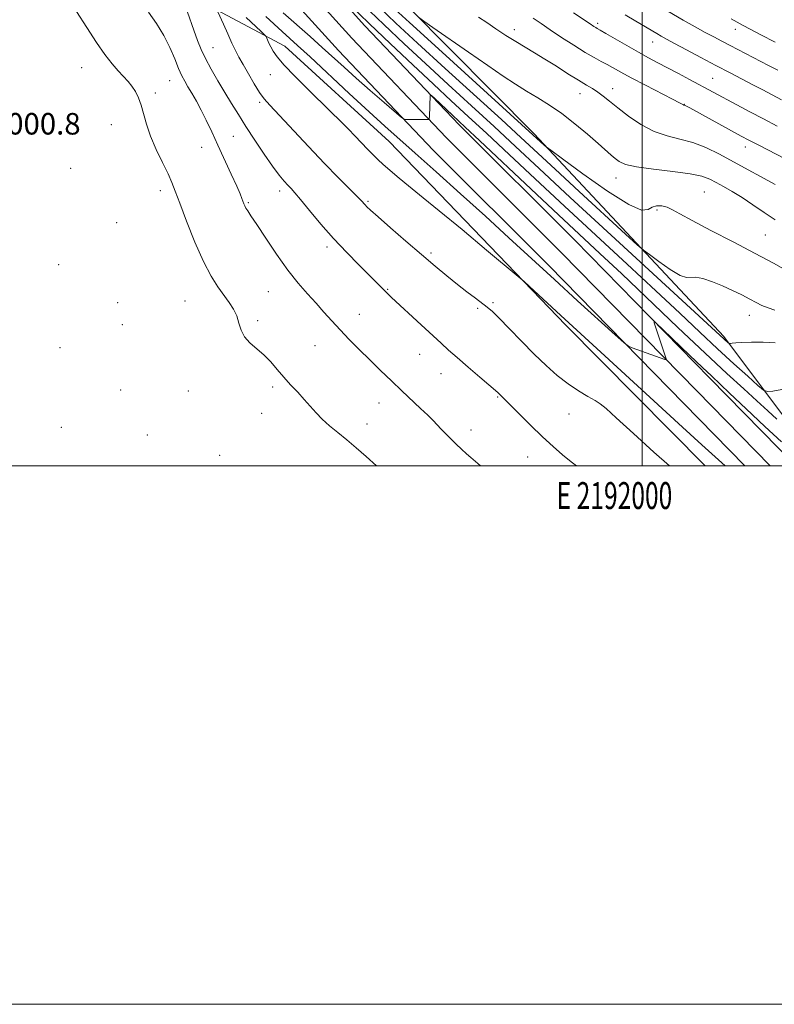
# Model space of a CAD drawing. Extents: x 2189800 to 2192700, y 329800 to 332700.
# Drawn here: x 2191769 to 2192049, y 329800 to 330166 of the extents above; entities that cross this region are included whole.
import ezdxf
from ezdxf.enums import TextEntityAlignment as Align

# ---------------------------------------------------------------- set-up
doc = ezdxf.new("R2010")
doc.units = 0
doc.header["$MEASUREMENT"] = 0
for name, color, linetype, lineweight in [('32000', 7, 'Continuous', 0), ('32001', 7, 'Continuous', 0), ('DTM HARD BREAKLINE', 7, 'Continuous', 0), ('DTM SPOT ELEVATION', 2, 'Continuous', 13), ('INDEX CONTOUR', 41, 'Continuous', 13), ('INTERMEDIATE CONTOUR', 44, 'Continuous', 0), ('SPOT ELEVATION', 7, 'Continuous', 0)]:
    doc.layers.add(name, color=color, linetype=linetype, lineweight=lineweight)
doc.styles.add('Style-ITALICS', font='ITALICS.shx')
doc.styles.add('Style-WORKING', font='WORKING.shx')

msp = doc.modelspace()

# ---------------------------------------------------------------- linework, layer by layer
at = {"layer": '32000', "flags": 128}
for points in [[(2189800, 329800), (2192700, 329800), (2192700, 332700), (2189800, 332700), (2189800, 329800)], [(2190000, 330000), (2192500, 330000), (2192500, 332500), (2190000, 332500), (2190000, 330000)], [(2192000, 332500), (2192000, 330000)]]:
    msp.add_lwpolyline(points, dxfattribs=at)
at = {"layer": 'DTM HARD BREAKLINE'}
for points in [[(2192052.07, 330019.04, 1015.08), (2192030.29, 330048.08, 1018.29), (2191959.79, 330123.34, 1022.25), (2191897.53, 330186.29, 1024.83), (2191858.72, 330232.74, 1024.75), (2191823.17, 330277.29, 1022.05), (2191765.12, 330356.67, 1015.45), (2191731.52, 330406.75, 1011.24), (2191703.59, 330449.92, 1009.48), (2191712.33, 330466.9, 1010.5), (2191749.31, 330506.08, 1012.57)], [(2191672.62, 330461.49, 1007.35), (2191683.97, 330449.93, 1007.48), (2191716.14, 330409.29, 1007.73), (2191746.16, 330362.05, 1008.61), (2191786.93, 330301.43, 1011.04), (2191815.81, 330258.85, 1014.44), (2191839.71, 330227.71, 1016.64), (2191865.08, 330198.92, 1016.66), (2191897, 330163.55, 1015.09), (2191931.95, 330126.79, 1013.52), (2191974.98, 330083.84, 1012.6), (2192025.08, 330032.6, 1011.57), (2192056.986, 330000, 1010.933)], [(2191668.96, 330455.59, 1007.56), (2191678.9, 330445.46, 1007.68), (2191710.63, 330405.37, 1007.93), (2191740.51, 330358.36, 1008.81), (2191781.34, 330297.65, 1011.24), (2191810.33, 330254.9, 1014.64), (2191834.49, 330223.42, 1016.84), (2191860.04, 330194.43, 1016.86), (2191892.05, 330158.96, 1015.29), (2191927.12, 330122.08, 1013.72), (2191970.18, 330079.09, 1012.8), (2192020.25, 330027.88, 1011.77), (2192047.538, 330000, 1011.226)], [(2191665.3, 330449.69, 1007.38), (2191673.83, 330440.99, 1007.48), (2191705.12, 330401.45, 1007.73), (2191734.86, 330354.67, 1008.61), (2191775.75, 330293.87, 1011.04), (2191804.85, 330250.95, 1014.44), (2191829.27, 330219.13, 1016.64), (2191855, 330189.94, 1016.66), (2191887.1, 330154.37, 1015.09), (2191922.29, 330117.37, 1013.52), (2191965.38, 330074.34, 1012.6), (2192015.42, 330023.16, 1011.57), (2192038.088, 330000, 1011.118)], [(2191677.43, 330422.88, 1005.28), (2191720.29, 330359.85, 1004.13), (2191750.22, 330312.31, 1005.12), (2191771.65, 330275.02, 1008.3), (2191783.23, 330252.13, 1008.55), (2191793.88, 330223.69, 1006.81), (2191803.66, 330204.54, 1004.63), (2191821.44, 330182.37, 1005.12), (2191840.01, 330170.5, 1007.77), (2191867.19, 330156.01, 1010.78), (2191905.99, 330120.49, 1011.02), (2191971.66, 330052.33, 1009.67), (2192023.322, 330000, 1008.857)]]:
    msp.add_polyline3d(points, dxfattribs=at)
at = {"layer": 'DTM SPOT ELEVATION'}
for p in [(2191952.46, 330162.13, 1026.55), (2191983.4, 330164.47, 1030.35), (2192034.55, 330162.27, 1035.41), (2191840.6, 330155.43, 1006.9), (2192003.81, 330157.47, 1031.24), (2191791.77, 330148.01, 1001.15), (2191861.89, 330145.4, 1009.18), (2192026.11, 330143.95, 1030.93), (2191824.47, 330143.11, 1003.13), (2191989.03, 330140.11, 1026.6), (2191819.17, 330138.53, 1002.38), (2191976.82, 330138.37, 1025.27), (2191857.85, 330135.1, 1007.73), (2192015.59, 330134.36, 1028.05), (2191802.83, 330126.84, 1001.17), (2191848.13, 330122.46, 1004.89), (2191836.38, 330118.32, 1003.25), (2192038.22, 330118.5, 1027.39), (2191787.67, 330110.62, 1000.47), (2191990.25, 330106.97, 1023.3), (2191820.96, 330102.33, 1001.55), (2191865.35, 330102.18, 1005.53), (2192023.08, 330101.77, 1022.93), (2191853.7, 330097.82, 1004.16), (2191898.08, 330098.35, 1008.2), (2192005.53, 330095.11, 1021.73), (2191804.76, 330090.41, 1000.57), (2192045.74, 330085.78, 1022.95), (2191882.85, 330081.38, 1005.6), (2191921.55, 330079.07, 1008.3), (2191783.15, 330074.82, 1000.47), (2191861.15, 330064.81, 1003.09), (2191905.47, 330065.59, 1006.12), (2191805.08, 330060.72, 1000.5), (2191830.18, 330061.32, 1001.01), (2191944.61, 330060.65, 1008.22), (2191894.86, 330056.33, 1004.79), (2191938.85, 330058.52, 1007.79), (2192039.71, 330056.01, 1019.32), (2191806.92, 330052.52, 1000.44), (2191857.13, 330054.03, 1002.35), (2191783.7, 330043.98, 1000.48), (2191878.37, 330044.71, 1003.1), (2191917.33, 330041.52, 1005.19), (2191925.2, 330034.32, 1005.21), (2191806.23, 330028.26, 1000.2), (2191831.43, 330027.84, 1000.93), (2191862.7, 330029.3, 1001.65), (2191902.26, 330023.45, 1003.25), (2191946.3, 330025.63, 1005.88), (2191858.66, 330019.52, 1001.18), (2191984.43, 330022.96, 1007.97), (2191972.82, 330019.25, 1007.23), (2191784.16, 330014.3, 1000.4), (2191897.74, 330015.61, 1002.65), (2191936.4, 330013.42, 1004.58), (2191816.11, 330011.54, 1000.4), (2191842.97, 330003.94, 1000.71), (2191957.48, 330003.28, 1005.16)]:
    msp.add_point(p, dxfattribs=at)
at = {"layer": 'INDEX CONTOUR', "flags": 128}
for points, elevation in [([(2191902.216, 330170.391), (2191908.473, 330164.508), (2191916.466, 330157.127), (2191926.763, 330147.715), (2191947.67, 330128.655), (2191954.881, 330122.029), (2191967.631, 330110.221), (2191976.552, 330101.995), (2191993.761, 330086.171), (2191998.147, 330082.159), (2192000.45, 330080.173), (2192002.643, 330078.512), (2192006.172, 330075.93), (2192010.374, 330073.011), (2192014.054, 330070.793), (2192016.381, 330070), (2192019.77, 330070.176), (2192022.532, 330069.6), (2192026.039, 330068.416), (2192029.847, 330066.869), (2192033.558, 330065.188), (2192036.965, 330063.523), (2192039.911, 330062.005), (2192042.323, 330060.733), (2192044.472, 330059.669), (2192046.711, 330058.741), (2192049.279, 330057.897)], 1020), ([(2191852.875, 330166.5659), (2191858.294, 330161.505), (2191859.608, 330160.257), (2191860.162, 330159.6379), (2191860.43, 330159.12), (2191860.803, 330158.276), (2191861.3421, 330157.102), (2191862.0219, 330155.696), (2191862.905, 330154.079), (2191864.392, 330151.949), (2191866.969, 330148.924), (2191870.906, 330144.802), (2191875.619, 330140.099), (2191884.338, 330131.573), (2191887.739, 330128.224), (2191890.707, 330125.244), (2191893.401, 330122.463), (2191897.992, 330117.642), (2191899.895, 330115.699), (2191901.747, 330113.894), (2191903.7971, 330111.996), (2191906.223, 330109.8371), (2191908.928, 330107.51), (2191911.748, 330105.167), (2191918.66, 330099.63), (2191924.611, 330094.786), (2191933.038, 330087.817), (2191942.171, 330080.2131), (2191953.947, 330070.37), (2191956.146, 330068.474), (2191958.165, 330066.628), (2191969.78, 330055.915), (2191984.665, 330042.27), (2192015.003, 330014.382), (2192022.093, 330007.892), (2192030.762, 330000)], 1010), ([(2191974.444, 330168.392), (2191980.6491, 330164.203), (2191981.991, 330163.313), (2191982.71, 330162.856), (2191983.295, 330162.513), (2191984.329, 330161.923), (2191986.4181, 330160.715), (2191989.93, 330158.666), (2191994.275, 330156.146), (2191998.626, 330153.6681), (2192002.373, 330151.61), (2192005.787, 330149.803), (2192009.355, 330147.939), (2192013.402, 330145.805), (2192017.592, 330143.577), (2192035.08, 330134.184), (2192039.945, 330131.597), (2192045.0531, 330128.899), (2192050.102, 330126.26)], 1030)]:
    msp.add_lwpolyline(points, dxfattribs=dict(at, elevation=elevation))
at = {"layer": 'INTERMEDIATE CONTOUR', "flags": 128}
for points, elevation in [([(2191828.686, 330175.365), (2191833.447, 330161.854), (2191834.819, 330158.023), (2191836.1271, 330154.74), (2191837.729, 330151.353), (2191839.877, 330147.383), (2191842.389, 330143.0429), (2191844.977, 330138.723), (2191847.445, 330134.677), (2191849.962, 330130.624), (2191852.793, 330126.154), (2191856.083, 330121.047), (2191859.507, 330115.857), (2191862.625, 330111.333), (2191865.092, 330108.039), (2191866.956, 330105.807), (2191868.363, 330104.2849), (2191869.525, 330103.065), (2191870.916, 330101.519), (2191873.0781, 330098.96), (2191876.394, 330094.93), (2191880.62, 330089.871), (2191885.356, 330084.45), (2191890.194, 330079.271), (2191894.704, 330074.6769), (2191898.451, 330070.947), (2191901.127, 330068.262), (2191904.217, 330065.123), (2191905.344, 330064.024), (2191906.878, 330062.5929), (2191917.869, 330052.4791), (2191925.307, 330045.588), (2191928.074, 330043.049), (2191931.231, 330040.239), (2191935.313, 330036.695), (2191939.623, 330032.999), (2191946.298, 330027.313), (2191947.214, 330026.398), (2191947.737, 330025.896), (2191948.81, 330024.845), (2191950.906, 330022.748), (2191954.3099, 330019.317), (2191958.535, 330015.103), (2191962.905, 330010.866), (2191966.871, 330007.216), (2191970.4, 330004.1559), (2191973.591, 330001.542), (2191975.561, 330000)], 1006), ([(2191891.415, 330171.318), (2191898.517, 330164.431), (2191906.528, 330156.766), (2191914.752, 330148.987), (2191922.42, 330141.805), (2191929.055, 330135.658), (2191935.34, 330129.866), (2191942.244, 330123.472), (2191950.542, 330115.722), (2191960.22, 330106.664), (2191971.067, 330096.552), (2191982.744, 330085.735), (2191994.398, 330074.96), (2192005.044, 330065.075), (2192013.9541, 330056.714), (2192021.419, 330049.666), (2192027.986, 330043.509), (2192034.022, 330037.962), (2192039.182, 330033.299), (2192042.942, 330029.937), (2192045.071, 330028.143), (2192046.506, 330027.601), (2192048.476, 330027.844), (2192051.782, 330028.402)], 1016), ([(2191896.225, 330171.43), (2191903.976, 330163.971), (2191911.563, 330156.796), (2191919.443, 330149.466), (2191927.909, 330141.686), (2191936.592, 330133.742), (2191944.957, 330126.063), (2191952.857, 330118.742), (2191961.697, 330110.515), (2191973.271, 330099.783), (2191988.462, 330085.7679), (2192031.892, 330045.782), (2192032.166, 330045.556), (2192032.379, 330045.493), (2192032.711, 330045.539), (2192033.375, 330045.644), (2192034.695, 330045.775), (2192037.026, 330045.904), (2192040.566, 330045.99), (2192044.889, 330045.949), (2192049.411, 330045.685)], 1018), ([(2191905.383, 330172.219), (2191913.49, 330164.788), (2191925.617, 330153.744), (2191963.565, 330119.21), (2191964.265, 330118.6071), (2191966.013, 330117.283), (2191970.307, 330114.105), (2191977.96, 330108.494), (2191987.046, 330102.088), (2191994.95, 330097.083), (2191999.735, 330095.07), (2192002.15, 330095.233), (2192003.621, 330096.149), (2192005.297, 330096.654), (2192007.233, 330096.603), (2192009.208, 330096.105), (2192011.201, 330095.201), (2192013.993, 330093.647), (2192018.559, 330091.13), (2192025.479, 330087.496), (2192033.73, 330083.231), (2192041.8861, 330078.982), (2192048.77, 330075.292), (2192054.179, 330072.296)], 1022), ([(2191789.896, 330168.868), (2191793.63, 330162.948), (2191797.261, 330157.336), (2191800.412, 330152.828), (2191803.077, 330149.38), (2191805.343, 330146.742), (2191808.978, 330142.866), (2191810.444, 330141.1), (2191811.732, 330139.123), (2191812.861, 330136.8081), (2191813.8461, 330134.0561), (2191815.812, 330126.947), (2191817.325, 330122.53), (2191819.442, 330117.618), (2191821.783, 330112.741), (2191823.832, 330108.541), (2191825.262, 330105.332), (2191826.503, 330102.123), (2191828.172, 330097.594), (2191830.703, 330090.91), (2191833.796, 330083.168), (2191836.969, 330075.95), (2191839.829, 330070.474), (2191842.341, 330066.505), (2191846.509, 330060.76), (2191848.133, 330058.235), (2191849.347, 330055.715), (2191850.157, 330053.098), (2191850.949, 330050.4739), (2191852.198, 330047.983), (2191854.235, 330045.709), (2191859.49, 330041.209), (2191861.9899, 330038.649), (2191864.372, 330035.891), (2191866.801, 330033.042), (2191869.386, 330030.1981), (2191872.001, 330027.413), (2191874.466, 330024.732), (2191878.805, 330019.7389), (2191881.1199, 330017.346), (2191883.818, 330014.948), (2191886.878, 330012.45), (2191890.2191, 330009.749), (2191893.763, 330006.769), (2191897.433, 330003.554), (2191901.336, 330000)], 1002), ([(2191816.524, 330168.532), (2191819.554, 330164.314), (2191822.307, 330159.954), (2191824.564, 330155.467), (2191826.358, 330151.207), (2191827.783, 330147.614), (2191828.952, 330144.966), (2191830.042, 330142.895), (2191831.248, 330140.873), (2191832.716, 330138.459), (2191834.399, 330135.576), (2191836.2, 330132.236), (2191838.059, 330128.438), (2191840.056, 330124.117), (2191842.306, 330119.197), (2191847.32, 330108.4129), (2191849.344, 330104.0011), (2191850.611, 330101.0859), (2191851.287, 330099.36), (2191851.962, 330097.44), (2191852.3071, 330096.637), (2191852.755, 330095.807), (2191853.422, 330094.774), (2191854.641, 330092.968), (2191856.796, 330089.72), (2191860.111, 330084.662), (2191864.158, 330078.625), (2191868.346, 330072.737), (2191872.197, 330067.878), (2191875.668, 330063.915), (2191878.825, 330060.466), (2191881.759, 330057.192), (2191884.661, 330053.928), (2191887.743, 330050.554), (2191891.167, 330046.982), (2191894.887, 330043.241), (2191898.802, 330039.393), (2191902.815, 330035.5041), (2191906.822, 330031.659), (2191910.72, 330027.949), (2191917.653, 330021.3799), (2191920.311, 330018.811), (2191922.264, 330016.842), (2191925.267, 330013.695), (2191926.984, 330011.962), (2191928.908, 330010.076), (2191930.921, 330008.139), (2191932.906, 330006.256), (2191934.741, 330004.546), (2191936.302, 330003.132), (2191938.86, 330000.921), (2191939.885, 330000)], 1004), ([(2191842.379, 330168.718), (2191844.382, 330164.166), (2191845.995, 330160.543), (2191847.585, 330157.06), (2191848.916, 330154.308), (2191850.1869, 330151.89), (2191851.704, 330149.163), (2191853.6669, 330145.708), (2191855.832, 330142.006), (2191857.847, 330138.761), (2191859.56, 330136.37), (2191861.627, 330133.999), (2191875.986, 330118.698), (2191881.994, 330112.368), (2191887.08, 330107.132), (2191891.04, 330103.1391), (2191893.843, 330100.335), (2191895.53, 330098.608), (2191897.009, 330097.003), (2191897.681, 330096.318), (2191899.089, 330095.016), (2191901.901, 330092.51), (2191906.511, 330088.456), (2191912.201, 330083.493), (2191917.978, 330078.507), (2191923.049, 330074.204), (2191927.425, 330070.58), (2191931.318, 330067.45), (2191934.875, 330064.679), (2191937.998, 330062.3091), (2191942.439, 330058.994), (2191944.3139, 330057.403), (2191946.871, 330054.926), (2191950.607, 330051.076), (2191955.139, 330046.365), (2191959.861, 330041.551), (2191964.289, 330037.261), (2191968.431, 330033.581), (2191972.418, 330030.467), (2191976.297, 330027.8799), (2191979.782, 330025.82), (2191982.503, 330024.2979), (2191984.384, 330023.132), (2191986.53, 330021.384), (2191990.338, 330017.926), (2191996.683, 330012.099), (2192004.331, 330005.123), (2192010.056, 330000)], 1008), ([(2191860.197, 330167), (2191866.266, 330161.413), (2191871.952, 330156.233), (2191876.6091, 330151.93), (2191891.17, 330138.345), (2191898.495, 330131.567), (2191904.335, 330126.275), (2191915.631, 330116.263), (2191923.451, 330109.276), (2191932.472, 330101.153), (2191941.7251, 330092.76), (2191950.472, 330084.766), (2191967.337, 330069.287), (2191975.981, 330061.392), (2191989.886, 330048.744), (2191993.218, 330045.753), (2191994.877, 330044.496), (2191996.282, 330043.898), (2192008.399, 330039.555), (2192008.851, 330039.445), (2192008.887, 330039.795), (2192008.539, 330040.905), (2192004.452, 330053.135), (2192004.381, 330053.612), (2192005.224, 330052.952), (2192007.7059, 330050.591), (2192017.559, 330041.141), (2192022.367, 330036.549), (2192025.652, 330033.439), (2192032.447, 330027.041), (2192038.552, 330021.255), (2192045.565, 330014.645), (2192051.689, 330008.983)], 1012), ([(2191866.641, 330168.376), (2191876.678, 330159.493), (2191881.146, 330155.492), (2191889.218, 330148.134), (2191893.705, 330144.109), (2191898.955, 330139.509), (2191904.174, 330134.997), (2191910.59, 330129.502), (2191911.538, 330128.783), (2191911.958, 330128.677), (2191914.792, 330128.656), (2191919.736, 330128.656), (2191920.532, 330128.699), (2191920.837, 330128.996), (2191920.91, 330129.8), (2191921.242, 330137.61), (2191921.315, 330137.851), (2191921.719, 330137.583), (2191922.802, 330136.576), (2191929.45, 330130.315), (2191934.238, 330125.848), (2191939.531, 330120.881), (2191958.742, 330102.813), (2191968.862, 330093.321), (2191984.287, 330078.921), (2191992.349, 330071.322), (2192013.246, 330051.421), (2192023.368, 330041.841), (2192031.455, 330034.318), (2192037.675, 330028.631), (2192042.563, 330024.188), (2192046.5951, 330020.49), (2192050.037, 330017.417)], 1014), ([(2191916.866, 330166.705), (2191918.822, 330165.1899), (2191922.184, 330162.844), (2191935.427, 330153.705), (2191942.599, 330148.774), (2191948.347, 330144.857), (2191952.94, 330141.811), (2191957.032, 330139.238), (2191961.176, 330136.758), (2191965.529, 330134.0749), (2191970.153, 330130.909)], 1024), ([(2191939.214, 330166.756), (2191942.235, 330164.7), (2191945.658, 330162.391), (2191949.332, 330159.964), (2191952.9981, 330157.632), (2191956.489, 330155.529), (2191959.998, 330153.462), (2191963.812, 330151.162), (2191968.079, 330148.472), (2191972.404, 330145.705), (2191976.252, 330143.288), (2191979.236, 330141.52), (2191981.5459, 330140.179), (2191983.517, 330138.918), (2191985.49, 330137.419), (2191987.819, 330135.505), (2191990.864, 330133.034), (2191994.854, 330129.988), (2191999.507, 330126.858), (2192004.409, 330124.259), (2192009.232, 330122.597), (2192013.983, 330121.449), (2192018.752, 330120.178), (2192023.625, 330118.29), (2192028.669, 330115.834), (2192033.947, 330113), (2192049.401, 330104.523)], 1026), ([(2191959.436, 330166.371), (2191962.386, 330164.317), (2191965.799, 330162.029), (2191970.025, 330159.232), (2191974.579, 330156.269), (2191978.77, 330153.635), (2191982.077, 330151.6951), (2191984.6781, 330150.281), (2191986.926, 330149.094), (2191992.0239, 330146.287), (2191995.927, 330144.192), (2192001.146, 330141.473), (2192011.252, 330136.275), (2192013.875, 330134.908), (2192015.272, 330134.148), (2192015.4291, 330134.079), (2192015.612, 330134.012), (2192015.88, 330133.9), (2192016.381, 330133.647), (2192017.614, 330132.984), (2192036.769, 330122.561), (2192039.608, 330121.054), (2192043.5, 330119.021), (2192055.969, 330112.56)], 1028), ([(2191993.624, 330167.6261), (2191997.645, 330165.247), (2192005.381, 330160.623), (2192007.04, 330159.665), (2192009, 330158.583), (2192011.959, 330156.988), (2192016.377, 330154.62), (2192021.761, 330151.75), (2192027.378, 330148.78), (2192032.61, 330146.048), (2192041.372, 330141.508), (2192044.817, 330139.707), (2192051.745, 330136.053)], 1032), ([(2192009.5129, 330168.921), (2192015.168, 330165.639), (2192019.684, 330163.104), (2192023.367, 330161.092), (2192026.527, 330159.3861), (2192029.491, 330157.805), (2192032.588, 330156.178), (2192046.922, 330148.751), (2192050.32, 330147.008)], 1034), ([(2192033.008, 330166.057), (2192037.434, 330163.682), (2192040.033, 330162.3041), (2192044.095, 330160.166), (2192049.333, 330157.472)], 1036), ([(2191970.153, 330130.909), (2191975.008, 330127.131), (2191979.665, 330123.209), (2191983.594, 330119.76), (2191988.3911, 330115.492), (2191989.905, 330114.189), (2191991.442, 330113.061), (2191993.8121, 330112.039), (2191997.907, 330111.101), (2192004.186, 330110.224), (2192011.38, 330109.375), (2192017.793, 330108.519), (2192022.173, 330107.614), (2192025.068, 330106.585), (2192027.475, 330105.348), (2192030.218, 330103.825), (2192033.428, 330101.959), (2192037.066, 330099.698), (2192041.062, 330097.042), (2192045.2351, 330094.197), (2192049.375, 330091.424)], 1024)]:
    msp.add_lwpolyline(points, dxfattribs=dict(at, elevation=elevation))

# ---------------------------------------------------------------- texts
at = {"layer": '32001', "style": 'Style-WORKING', "width": 0.67}
msp.add_text('E 2192000', height=10, dxfattribs=at).set_placement((2191989.6708, 329994), align=Align.TOP_CENTER)
at = {"layer": 'SPOT ELEVATION', "style": 'Style-ITALICS'}
msp.add_text('1000.8', height=8, dxfattribs=at).set_placement((2191758.037, 330123.124, 1000.818))

doc.saveas('drawing.dxf')
